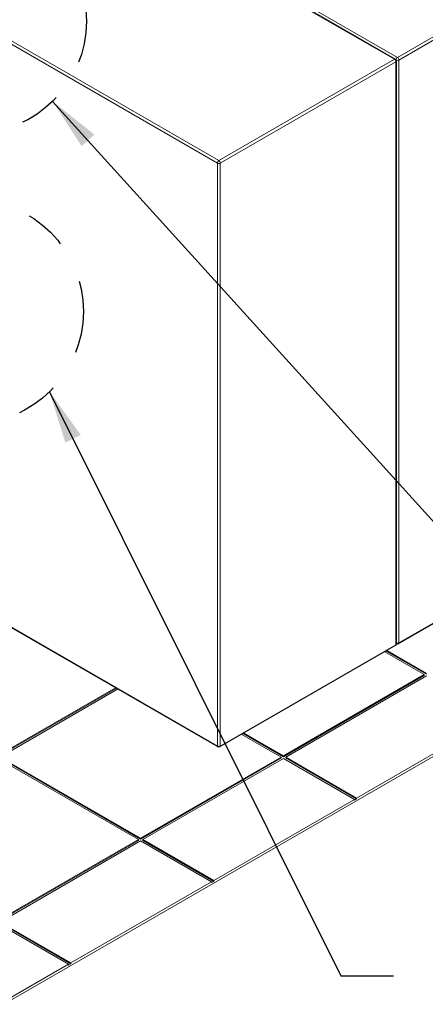
# Model space of a CAD drawing. Units: inches. Extents: x 0.7 to 63.9, y 0.5 to 9.3.
# Drawn here: x 6.4 to 7.4, y 3.5 to 5.8 of the extents above; entities that cross this region are included whole.
import ezdxf

# ---------------------------------------------------------------- set-up
doc = ezdxf.new("R2010")
doc.units = ezdxf.units.IN
doc.header["$MEASUREMENT"] = 0
doc.linetypes.add('DASHED2', pattern=[0.375, 0.25, -0.125])
doc.layers.get('0').update_dxf_attribs({"linetype": 'CONTINUOUS'})
doc.layers.add('DETAIL', color=1, linetype='CONTINUOUS')
doc.styles.add('STD', font='arial.ttf')
doc.dimstyles.new('A-DIM1$7', dxfattribs={"dimtxt": 0.125, "dimasz": 0.125, "dimexe": 0.14, "dimexo": 0.07, "dimgap": 0.09, "dimtad": 0, "dimtih": 1, "dimtoh": 1, "dimdec": 3, "dimzin": 3, "dimdsep": 46, "dimlunit": 4, "dimtxsty": 'STD', "dimcen": 0, "dimclrd": 256, "dimclre": 3, "dimclrt": 256, "dimadec": 0, "dimazin": 0, "dimtfac": 1, "dimtdec": 3, "dimtofl": 0, "dimtmove": 0, "dimatfit": 3, "dimfxl": 0, "dimfrac": 2, "dimtolj": 1, "dimtzin": 0, "dimarcsym": 0})

# ---------------------------------------------------------------- blocks, each defined once
blk = doc.blocks.new('GCW_ISO_VIEW')
at = {"linetype": 'Continuous', "lineweight": 0, "extrusion": (-5.55112e-17, 0.816497, 0.57735)}
for p, q in [((3239.6916, -1735.8916), (3240.2747, -1736.2283)), ((3240.2772, -1736.228), (3239.6931, -1735.8908)), ((3240.2818, -1736.2242), (3239.6987, -1735.8875)), ((3240.699, -1735.9833), (3240.2818, -1736.2242)), ((3240.2854, -1736.2303), (3240.7025, -1735.9895)), ((3239.8576, -1736.4691), (3239.2744, -1736.1325)), ((3239.2803, -1736.144), (3239.854, -1736.4753)), ((3243.2395, -1736.2264), (3237.8063, -1739.3633)), ((3240.2747, -1736.2283), (3239.8576, -1736.4691)), ((3240.2797, -1737.6174), (3240.2797, -1736.2324)), ((3240.2854, -1737.6154), (3240.2854, -1736.2303)), ((3239.8611, -1736.4753), (3240.2783, -1736.2344)), ((3240.2783, -1736.2344), (3240.2783, -1737.6195)), ((3239.854, -1736.4753), (3239.854, -1737.8604)), ((3239.8611, -1737.8604), (3239.8611, -1736.4753)), ((3240.2843, -1737.6177), (3240.7015, -1737.3768)), ((3240.7025, -1737.3745), (3240.2854, -1737.6154)), ((3239.854, -1737.8604), (3239.2812, -1737.5296)), ((3239.2813, -1737.5314), (3239.8551, -1737.8626)), ((3239.8601, -1737.8626), (3240.2772, -1737.6218)), ((3240.2783, -1737.6195), (3239.8611, -1737.8604)), ((3240.3452, -1737.6907), (3240.2515, -1737.6366)), ((3240.255, -1737.6346), (3240.3505, -1737.6897)), ((3240.2568, -1737.6336), (3240.3505, -1737.6877)), ((3240.0111, -1737.8836), (3240.3452, -1737.6907)), ((3240.3452, -1737.6928), (3240.0111, -1737.8857)), ((3240.3505, -1737.6938), (3240.0164, -1737.8867)), ((3240.3452, -1737.6928), (3240.3452, -1737.6907)), ((3239.3323, -1737.8836), (3239.6119, -1737.7222)), ((3239.6136, -1737.7233), (3239.3323, -1737.8857)), ((3239.6172, -1737.7253), (3239.3376, -1737.8867)), ((3240.1848, -1737.9839), (3240.5189, -1737.791)), ((3240.0058, -1737.8867), (3239.9121, -1737.8326)), ((3239.9156, -1737.8306), (3240.0111, -1737.8857)), ((3239.9174, -1737.8295), (3240.0111, -1737.8836)), ((3239.6664, -1738.0827), (3239.3323, -1737.8898)), ((3239.3376, -1737.8867), (3239.6717, -1738.0796)), ((3239.3376, -1737.8887), (3239.6717, -1738.0816)), ((3239.6717, -1738.0796), (3240.0058, -1737.8867)), ((3240.0058, -1737.8887), (3239.6717, -1738.0816)), ((3240.0111, -1737.8898), (3239.677, -1738.0827)), ((3240.0058, -1737.8887), (3240.0058, -1737.8867)), ((3240.0111, -1737.8836), (3240.0111, -1737.8857)), ((3240.1795, -1737.987), (3240.0111, -1737.8898)), ((3240.0164, -1737.8867), (3240.1848, -1737.9839)), ((3240.0164, -1737.8887), (3240.0164, -1737.8867)), ((3240.0164, -1737.8887), (3240.1848, -1737.986)), ((3239.8454, -1738.1799), (3240.1795, -1737.987)), ((3240.1795, -1737.989), (3240.1848, -1737.986)), ((3240.1795, -1737.987), (3240.1795, -1737.989)), ((3240.1848, -1737.986), (3240.1848, -1737.9839)), ((3239.6717, -1738.0796), (3239.6717, -1738.0816)), ((3239.3323, -1738.2756), (3239.6664, -1738.0827)), ((3239.6664, -1738.0847), (3239.3323, -1738.2776)), ((3239.6717, -1738.0857), (3239.3376, -1738.2786)), ((3239.6664, -1738.0847), (3239.6664, -1738.0827)), ((3239.8401, -1738.1829), (3239.6717, -1738.0857)), ((3239.677, -1738.0827), (3239.8454, -1738.1799)), ((3239.677, -1738.0847), (3239.677, -1738.0827)), ((3239.677, -1738.0847), (3239.8454, -1738.1819)), ((3239.506, -1738.3758), (3239.8401, -1738.1829)), ((3239.8401, -1738.185), (3239.8454, -1738.1819)), ((3239.8401, -1738.1829), (3239.8401, -1738.185)), ((3239.8454, -1738.1819), (3239.8454, -1738.1799)), ((3239.5007, -1738.3789), (3239.3323, -1738.2817)), ((3239.3376, -1738.2786), (3239.506, -1738.3758)), ((3239.3376, -1738.2807), (3239.506, -1738.3779)), ((3239.1666, -1738.5718), (3239.5007, -1738.3789)), ((3239.5007, -1738.3809), (3239.506, -1738.3779)), ((3239.5007, -1738.3789), (3239.5007, -1738.3809)), ((3239.506, -1738.3779), (3239.506, -1738.3758))]:
    blk.add_line(p, q, dxfattribs=at)
at = {"linetype": 'DASHED2', "ltscale": 0.25}
for centre in [(3239.2768, -1736.1379), (3239.2694, -1736.828)]:
    blk.add_circle(centre, 0.2664, dxfattribs=at)
at = {"linetype": 'Continuous', "lineweight": 0, "extrusion": (8.75605e-17, 3.33067e-16, -1)}
blk.add_arc((-3240.2747, -1736.2324), 0.005, 120.0001, 180, dxfattribs=at)
at = {"linetype": 'Continuous', "lineweight": 0, "extrusion": (-2.34618e-17, 3.33067e-16, -1)}
blk.add_arc((-3240.2747, -1737.6174), 0.005, 180, 240.0001, dxfattribs=at)
at = {"linetype": 'Continuous', "lineweight": 0, "extrusion": (1.43072e-16, 3.33067e-16, -1)}
blk.add_arc((-3240.2818, -1737.6134), 0.005, 240.0001, 294.7358, dxfattribs=at)
at = {"linetype": 'Continuous', "lineweight": 0, "extrusion": (1.43072e-16, 2.22045e-16, -1)}
blk.add_arc((-3239.8576, -1737.8583), 0.005, 240.0001, 300.0001, dxfattribs=at)
at = {"linetype": 'Continuous', "lineweight": 0, "extrusion": (4.63487e-17, 3.57833e-16, -1)}
blk.add_ellipse((3240.2747, -1736.2324), major_axis=(-0.0025, -0.00433), ratio=0.577352, start_param=2.356194, end_param=3.141593, dxfattribs=at)
at = {"linetype": 'Continuous', "lineweight": 0}
for centre, major_axis, start_param, end_param in [((3240.2747, -1736.2324), (0.0025, -0.00433), 0.7854, 2.356196), ((3240.2747, -1737.6174), (0.0025, -0.00433), 0, 0.7854), ((3240.2747, -1737.6174), (-0.005, 0), 2.356193, 3.141593), ((3240.2818, -1737.6134), (-0.005, 0), 1.143715, 2.356193), ((3239.8576, -1737.8583), (-0.005, 0), 0.785396, 2.356193)]:
    blk.add_ellipse(centre, major_axis=major_axis, ratio=0.57735, start_param=start_param, end_param=end_param, dxfattribs=at)
at = {"linetype": 'Continuous', "lineweight": 0, "extrusion": (4.43204e-17, 2.22045e-16, -1)}
blk.add_ellipse((3240.2747, -1736.2324), major_axis=(0.005, 0), ratio=0.57735, start_param=0, end_param=0.7854, dxfattribs=at)
at = {"linetype": 'Continuous', "lineweight": 0, "extrusion": (-2.03184e-17, 7.58297e-17, -1)}
blk.add_ellipse((3240.2818, -1736.2283), major_axis=(-0.0025, -0.00433), ratio=0.577352, start_param=1.090937, end_param=2.356194, dxfattribs=at)
at = {"linetype": 'Continuous', "lineweight": 0, "extrusion": (8.01233e-17, 1.11022e-16, -1)}
blk.add_ellipse((3240.2818, -1736.2283), major_axis=(0.005, 0), ratio=0.57735, start_param=0.7854, end_param=2.050658, dxfattribs=at)
at = {"linetype": 'Continuous', "lineweight": 0, "extrusion": (1.60823e-16, 2.21048e-16, -1)}
for centre in [(3240.2818, -1736.2283), (3239.8576, -1736.4732)]:
    blk.add_ellipse(centre, major_axis=(-0.0025, 0.00433), ratio=0.57735, start_param=0.785396, end_param=2.356193, dxfattribs=at)
at = {"linetype": 'Continuous', "lineweight": 0, "extrusion": (-8.12736e-17, 3.03319e-16, -1)}
blk.add_ellipse((3239.8576, -1736.4732), major_axis=(-0.0025, -0.00433), ratio=0.577352, start_param=0.785398, end_param=2.356194, dxfattribs=at)
at = {"linetype": 'Continuous', "lineweight": 0, "extrusion": (8.58753e-18, 3.33067e-16, -1)}
blk.add_ellipse((3239.8576, -1736.4732), major_axis=(0.005, 0), ratio=0.57735, start_param=0.7854, end_param=2.356196, dxfattribs=at)
at = {"linetype": 'Continuous', "lineweight": 0, "extrusion": (3.01327e-16, 3.66266e-16, -1)}
for centre in [(3240.2818, -1737.6134), (3239.8576, -1737.8583)]:
    blk.add_ellipse(centre, major_axis=(-0.0025, 0.00433), ratio=0.57735, start_param=2.356193, end_param=3.141593, dxfattribs=at)
at = {"linetype": 'Continuous', "lineweight": 0, "extrusion": (6.66671e-17, 2.82004e-16, -1)}
blk.add_ellipse((3239.8576, -1737.8583), major_axis=(-0.0025, -0.00433), ratio=0.577352, start_param=0, end_param=0.785398, dxfattribs=at)
at = {"annotation_type": 0, "has_hookline": 1, "hookline_direction": 0}
for points, text_width in [([(3239.4629, -1736.3285), (3240.9116, -1737.9287), (3241.0366, -1737.9287)], 1.1668), ([(3239.4556, -1737.0185), (3240.1472, -1738.4062), (3240.2722, -1738.4062)], 1.1692)]:
    blk.add_leader(points, dimstyle='A-DIM1$7', dxfattribs=dict(at, text_width=text_width))

msp = doc.modelspace()

# ---------------------------------------------------------------- block references
at = {"layer": 'DETAIL'}
msp.add_blockref('GCW_ISO_VIEW', (-3232.9496, 1741.9734), dxfattribs=at)

doc.saveas('drawing.dxf')
